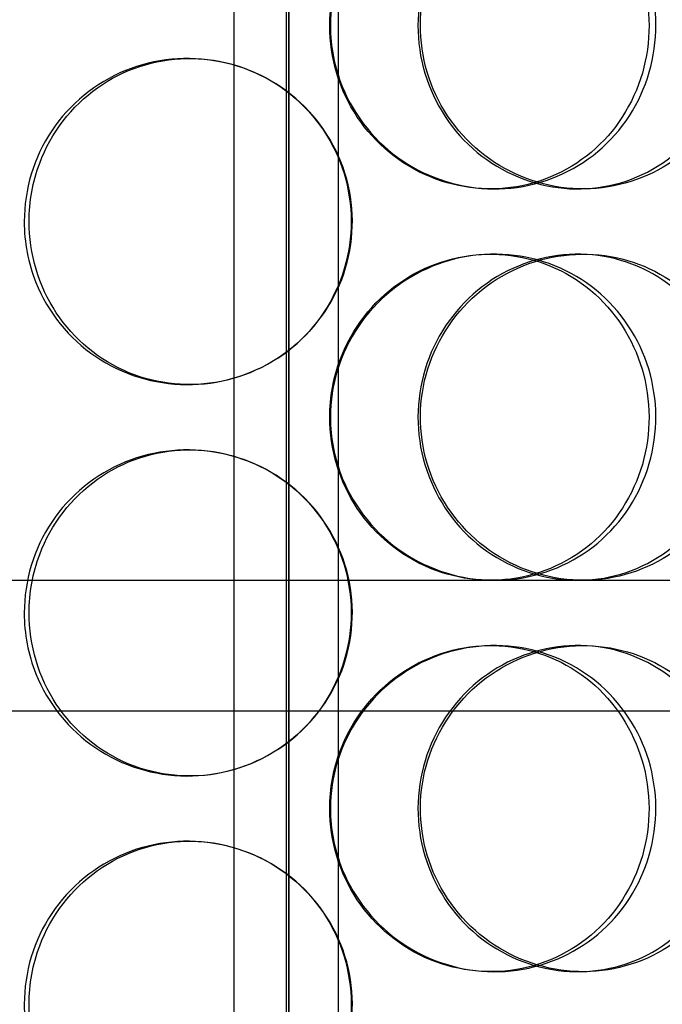
# Model space of a CAD drawing. Units: millimetres. Extents: x -8720 to 21980, y -4766 to 17834.
# Drawn here: x 10068 to 10167, y 11933 to 12084 of the extents above; entities that cross this region are included whole.
import ezdxf

# ---------------------------------------------------------------- set-up
doc = ezdxf.new("R2010")
doc.units = ezdxf.units.MM
doc.header["$LTSCALE"] = 50
doc.layers.add('ACO-zemlja i šljunak', color=8, linetype='Continuous')

# ---------------------------------------------------------------- blocks, each defined once
blk = doc.blocks.new('12897.01_p')
at = {"ltscale": 13.217279}
for p, q in [((9753.55, 468), (9753.55, -1582)), ((9753.56, -1582), (9753.56, 468))]:
    blk.add_line(p, q, dxfattribs=at)
at = {"ltscale": 12.823606}
blk.add_line((9753.18, 406.94), (9753.18, -1582), dxfattribs=at)
at = {"ltscale": 13.054485}
for p, q in [((9745.18, -638.88), (9745.18, 306)), ((9761.18, -638.88), (9761.18, 306))]:
    blk.add_line(p, q, dxfattribs=at)
at = {"ltscale": 0.152202}
for p, q in [((9738.07, -502), (9738.35, -502)), ((9785.1, -522), (9784.51, -522)), ((9798.69, -522), (9797.85, -522)), ((9784.51, -532), (9785.1, -532)), ((9797.85, -532), (9798.69, -532)), ((9738.35, -552), (9738.07, -552)), ((9738.07, -562), (9738.35, -562)), ((9785.1, -582), (9784.51, -582)), ((9784.51, -592), (9785.1, -592)), ((9797.85, -592), (9798.69, -592)), ((9738.35, -612), (9738.07, -612)), ((9738.07, -622), (9738.35, -622)), ((9785.1, -642), (9784.51, -642)), ((9798.69, -642), (9797.85, -642))]:
    blk.add_line(p, q, dxfattribs=at)
at = {"ltscale": 3.753626}
blk.add_line((9687.21, -582), (9784.51, -582), dxfattribs=at)
at = {"ltscale": 3.746203}
blk.add_line((9785.1, -582), (9875.2, -582), dxfattribs=at)
at = {"ltscale": 12.608907}
blk.add_line((9545.68, -602), (9960.68, -602), dxfattribs=at)
at = {"ltscale": 13.168228}
for p, q in [((9745.18, -1592), (9745.18, -638.88)), ((9761.18, -1592), (9761.18, -638.88))]:
    blk.add_line(p, q, dxfattribs=at)
at = {"ltscale": 5.955276}
for points in [[(9759.83, -497), (9759.83, -501.94), (9761.32, -506.88), (9764.06, -510.98), (9766.79, -515.07), (9770.75, -518.31), (9775.27, -520.17), (9779.71, -521.99), (9784.66, -522.47), (9789.31, -521.51), (9794.09, -520.54), (9798.52, -518.06), (9801.89, -514.51), (9805.23, -510.98), (9807.51, -506.4), (9808.37, -501.53), (9809.23, -496.68), (9808.67, -491.57), (9806.78, -487.05), (9804.89, -482.5), (9801.66, -478.57), (9797.61, -475.91), (9793.61, -473.29), (9788.82, -471.91), (9784.02, -472), (9779.21, -472.1), (9774.41, -473.68), (9770.43, -476.49), (9766.41, -479.32), (9763.24, -483.4), (9761.48, -488.03), (9760.39, -490.89), (9759.83, -493.94), (9759.83, -497)], [(9821.73, -497), (9821.73, -501.94), (9820.32, -506.88), (9817.71, -510.98), (9815.1, -515.07), (9811.3, -518.31), (9806.91, -520.17), (9802.59, -521.99), (9797.72, -522.47), (9793.08, -521.51), (9788.32, -520.54), (9783.84, -518.06), (9780.41, -514.51), (9777, -510.98), (9774.65, -506.4), (9773.77, -501.53), (9772.88, -496.68), (9773.46, -491.57), (9775.4, -487.05), (9777.34, -482.5), (9780.65, -478.57), (9784.75, -475.91), (9788.8, -473.29), (9793.59, -471.91), (9798.33, -472), (9803.08, -472.1), (9807.76, -473.68), (9811.59, -476.49), (9815.48, -479.32), (9818.49, -483.4), (9820.17, -488.03), (9821.2, -490.89), (9821.73, -493.94), (9821.73, -497)], [(9713.77, -527), (9713.77, -531.94), (9715.24, -536.88), (9717.94, -540.98), (9720.64, -545.07), (9724.56, -548.31), (9729.07, -550.17), (9733.51, -551.99), (9738.49, -552.47), (9743.21, -551.51), (9748.04, -550.54), (9752.58, -548.06), (9756.04, -544.51), (9759.47, -540.98), (9761.83, -536.4), (9762.72, -531.53), (9763.6, -526.68), (9763.03, -521.57), (9761.08, -517.05), (9759.13, -512.5), (9755.8, -508.57), (9751.65, -505.91), (9747.56, -503.29), (9742.7, -501.91), (9737.86, -502), (9733.01, -502.1), (9728.21, -503.68), (9724.26, -506.49), (9720.26, -509.32), (9717.13, -513.4), (9715.4, -518.03), (9714.33, -520.89), (9713.77, -523.94), (9713.77, -527)], [(9759.83, -557), (9759.83, -561.94), (9761.32, -566.88), (9764.06, -570.98), (9766.79, -575.07), (9770.75, -578.31), (9775.27, -580.17), (9779.71, -581.99), (9784.66, -582.47), (9789.31, -581.51), (9794.09, -580.54), (9798.52, -578.06), (9801.89, -574.51), (9805.23, -570.98), (9807.51, -566.4), (9808.37, -561.53), (9809.23, -556.68), (9808.67, -551.57), (9806.78, -547.05), (9804.89, -542.5), (9801.66, -538.57), (9797.61, -535.91), (9793.61, -533.29), (9788.82, -531.91), (9784.02, -532), (9779.21, -532.1), (9774.41, -533.68), (9770.43, -536.49), (9766.41, -539.32), (9763.24, -543.4), (9761.48, -548.03), (9760.39, -550.89), (9759.83, -553.94), (9759.83, -557)], [(9821.73, -557), (9821.73, -561.94), (9820.32, -566.88), (9817.71, -570.98), (9815.1, -575.07), (9811.3, -578.31), (9806.91, -580.17), (9802.59, -581.99), (9797.72, -582.47), (9793.08, -581.51), (9788.32, -580.54), (9783.84, -578.06), (9780.41, -574.51), (9777, -570.98), (9774.65, -566.4), (9773.77, -561.53), (9772.88, -556.68), (9773.46, -551.57), (9775.4, -547.05), (9777.34, -542.5), (9780.65, -538.57), (9784.75, -535.91), (9788.8, -533.29), (9793.59, -531.91), (9798.33, -532), (9803.08, -532.1), (9807.76, -533.68), (9811.59, -536.49), (9815.48, -539.32), (9818.49, -543.4), (9820.17, -548.03), (9821.2, -550.89), (9821.73, -553.94), (9821.73, -557)], [(9713.77, -587), (9713.77, -591.94), (9715.24, -596.88), (9717.94, -600.98), (9720.64, -605.07), (9724.56, -608.31), (9729.07, -610.17), (9733.51, -611.99), (9738.49, -612.47), (9743.21, -611.51), (9748.04, -610.54), (9752.58, -608.06), (9756.04, -604.51), (9759.47, -600.98), (9761.83, -596.4), (9762.72, -591.53), (9763.6, -586.68), (9763.03, -581.57), (9761.08, -577.05), (9759.13, -572.5), (9755.8, -568.57), (9751.65, -565.91), (9747.56, -563.29), (9742.7, -561.91), (9737.86, -562), (9733.01, -562.1), (9728.21, -563.68), (9724.26, -566.49), (9720.26, -569.32), (9717.13, -573.4), (9715.4, -578.03), (9714.33, -580.89), (9713.77, -583.94), (9713.77, -587)], [(9759.83, -617), (9759.83, -621.94), (9761.32, -626.88), (9764.06, -630.98), (9766.79, -635.07), (9770.75, -638.31), (9775.27, -640.17), (9779.71, -641.99), (9784.66, -642.47), (9789.31, -641.51), (9794.09, -640.54), (9798.52, -638.06), (9801.89, -634.51), (9805.23, -630.98), (9807.51, -626.4), (9808.37, -621.53), (9809.23, -616.68), (9808.67, -611.57), (9806.78, -607.05), (9804.89, -602.5), (9801.66, -598.57), (9797.61, -595.91), (9793.61, -593.29), (9788.82, -591.91), (9784.02, -592), (9779.21, -592.1), (9774.41, -593.68), (9770.43, -596.49), (9766.41, -599.32), (9763.24, -603.4), (9761.48, -608.03), (9760.39, -610.89), (9759.83, -613.94), (9759.83, -617)], [(9821.73, -617), (9821.73, -621.94), (9820.32, -626.88), (9817.71, -630.98), (9815.1, -635.07), (9811.3, -638.31), (9806.91, -640.17), (9802.59, -641.99), (9797.72, -642.47), (9793.08, -641.51), (9788.32, -640.54), (9783.84, -638.06), (9780.41, -634.51), (9777, -630.98), (9774.65, -626.4), (9773.77, -621.53), (9772.88, -616.68), (9773.46, -611.57), (9775.4, -607.05), (9777.34, -602.5), (9780.65, -598.57), (9784.75, -595.91), (9788.8, -593.29), (9793.59, -591.91), (9798.33, -592), (9803.08, -592.1), (9807.76, -593.68), (9811.59, -596.49), (9815.48, -599.32), (9818.49, -603.4), (9820.17, -608.03), (9821.2, -610.89), (9821.73, -613.94), (9821.73, -617)], [(9713.77, -647), (9713.77, -651.94), (9715.24, -656.88), (9717.94, -660.98), (9720.64, -665.07), (9724.56, -668.31), (9729.07, -670.17), (9733.51, -671.99), (9738.49, -672.47), (9743.21, -671.51), (9748.04, -670.54), (9752.58, -668.06), (9756.04, -664.51), (9759.47, -660.98), (9761.83, -656.4), (9762.72, -651.53), (9763.6, -646.68), (9763.03, -641.57), (9761.08, -637.05), (9759.13, -632.5), (9755.8, -628.57), (9751.65, -625.91), (9747.56, -623.29), (9742.7, -621.91), (9737.86, -622), (9733.01, -622.1), (9728.21, -623.68), (9724.26, -626.49), (9720.26, -629.32), (9717.13, -633.4), (9715.4, -638.03), (9714.33, -640.89), (9713.77, -643.94), (9713.77, -647)]]:
    blk.add_open_spline(points, degree=3, knots=[-3.141593, -3.141593, -3.141593, -3.141593, -2.548374, -2.548374, -2.548374, -1.9561, -1.9561, -1.9561, -1.373298, -1.373298, -1.373298, -0.775825, -0.775825, -0.775825, -0.18228, -0.18228, -0.18228, 0.409527, 0.409527, 0.409527, 1.003875, 1.003875, 1.003875, 1.590619, 1.590619, 1.590619, 2.179212, 2.179212, 2.179212, 2.774697, 2.774697, 2.774697, 3.141593, 3.141593, 3.141593, 3.141593], dxfattribs=at)
at = {"ltscale": 6.011123}
for points in [[(9759.95, -497), (9759.95, -492.08), (9761.47, -487.16), (9764.23, -483.07), (9767, -478.98), (9771.02, -475.73), (9775.6, -473.86), (9780.12, -472.03), (9785.16, -471.53), (9789.9, -472.47), (9794.75, -473.42), (9799.27, -475.87), (9802.71, -479.4), (9806.13, -482.9), (9808.47, -487.44), (9809.37, -492.28), (9810.28, -497.1), (9809.76, -502.19), (9807.89, -506.72), (9806.02, -511.27), (9802.78, -515.23), (9798.69, -517.93), (9794.65, -520.6), (9789.8, -522.04), (9784.91, -522), (9780.01, -521.96), (9775.11, -520.45), (9771.03, -517.7), (9766.91, -514.93), (9763.64, -510.91), (9761.77, -506.32), (9760.58, -503.36), (9759.95, -500.18), (9759.95, -497)], [(9823.02, -497), (9823.02, -492.08), (9821.59, -487.16), (9818.95, -483.07), (9816.31, -478.98), (9812.46, -475.73), (9808, -473.86), (9803.61, -472.03), (9798.65, -471.53), (9793.92, -472.47), (9789.09, -473.42), (9784.52, -475.87), (9781.01, -479.4), (9777.54, -482.9), (9775.13, -487.44), (9774.19, -492.28), (9773.26, -497.1), (9773.8, -502.19), (9775.71, -506.72), (9777.64, -511.27), (9780.96, -515.23), (9785.09, -517.93), (9789.18, -520.6), (9794.05, -522.04), (9798.88, -522), (9803.71, -521.96), (9808.49, -520.45), (9812.43, -517.7), (9816.41, -514.93), (9819.53, -510.91), (9821.29, -506.32), (9822.43, -503.36), (9823.02, -500.18), (9823.02, -497)], [(9713.03, -527), (9713.03, -522.08), (9714.51, -517.16), (9717.25, -513.07), (9719.98, -508.98), (9723.96, -505.73), (9728.54, -503.86), (9733.05, -502.03), (9738.12, -501.53), (9742.92, -502.47), (9747.84, -503.42), (9752.47, -505.87), (9756, -509.4), (9759.5, -512.9), (9761.92, -517.44), (9762.86, -522.28), (9763.8, -527.1), (9763.26, -532.19), (9761.33, -536.72), (9759.39, -541.27), (9756.06, -545.23), (9751.88, -547.93), (9747.74, -550.6), (9742.81, -552.04), (9737.88, -552), (9732.94, -551.96), (9728.04, -550.45), (9723.98, -547.7), (9719.88, -544.93), (9716.66, -540.91), (9714.82, -536.32), (9713.64, -533.36), (9713.03, -530.18), (9713.03, -527)], [(9759.95, -557), (9759.95, -552.08), (9761.47, -547.16), (9764.23, -543.07), (9767, -538.98), (9771.02, -535.73), (9775.6, -533.86), (9780.12, -532.03), (9785.16, -531.53), (9789.9, -532.47), (9794.75, -533.42), (9799.27, -535.87), (9802.71, -539.4), (9806.13, -542.9), (9808.47, -547.44), (9809.37, -552.28), (9810.28, -557.1), (9809.76, -562.19), (9807.89, -566.72), (9806.02, -571.27), (9802.78, -575.23), (9798.69, -577.93), (9794.65, -580.6), (9789.8, -582.04), (9784.91, -582), (9780.01, -581.96), (9775.11, -580.45), (9771.03, -577.7), (9766.91, -574.93), (9763.64, -570.91), (9761.77, -566.32), (9760.58, -563.36), (9759.95, -560.18), (9759.95, -557)], [(9823.02, -557), (9823.02, -552.08), (9821.59, -547.16), (9818.95, -543.07), (9816.31, -538.98), (9812.46, -535.73), (9808, -533.86), (9803.61, -532.03), (9798.65, -531.53), (9793.92, -532.47), (9789.09, -533.42), (9784.52, -535.87), (9781.01, -539.4), (9777.54, -542.9), (9775.13, -547.44), (9774.19, -552.28), (9773.26, -557.1), (9773.8, -562.19), (9775.71, -566.72), (9777.64, -571.27), (9780.96, -575.23), (9785.09, -577.93), (9789.18, -580.6), (9794.05, -582.04), (9798.88, -582), (9803.71, -581.96), (9808.49, -580.45), (9812.43, -577.7), (9816.41, -574.93), (9819.53, -570.91), (9821.29, -566.32), (9822.43, -563.36), (9823.02, -560.18), (9823.02, -557)], [(9713.03, -587), (9713.03, -582.08), (9714.51, -577.16), (9717.25, -573.07), (9719.98, -568.98), (9723.96, -565.73), (9728.54, -563.86), (9733.05, -562.03), (9738.12, -561.53), (9742.92, -562.47), (9747.84, -563.42), (9752.47, -565.87), (9756, -569.4), (9759.5, -572.9), (9761.92, -577.44), (9762.86, -582.28), (9763.8, -587.1), (9763.26, -592.19), (9761.33, -596.72), (9759.39, -601.27), (9756.06, -605.23), (9751.88, -607.93), (9747.74, -610.6), (9742.81, -612.04), (9737.88, -612), (9732.94, -611.96), (9728.04, -610.45), (9723.98, -607.7), (9719.88, -604.93), (9716.66, -600.91), (9714.82, -596.32), (9713.64, -593.36), (9713.03, -590.18), (9713.03, -587)], [(9759.95, -617), (9759.95, -612.08), (9761.47, -607.16), (9764.23, -603.07), (9767, -598.98), (9771.02, -595.73), (9775.6, -593.86), (9780.12, -592.03), (9785.16, -591.53), (9789.9, -592.47), (9794.75, -593.42), (9799.27, -595.87), (9802.71, -599.4), (9806.13, -602.9), (9808.47, -607.44), (9809.37, -612.28), (9810.28, -617.1), (9809.76, -622.19), (9807.89, -626.72), (9806.02, -631.27), (9802.78, -635.23), (9798.69, -637.93), (9794.65, -640.6), (9789.8, -642.04), (9784.91, -642), (9780.01, -641.96), (9775.11, -640.45), (9771.03, -637.7), (9766.91, -634.93), (9763.64, -630.91), (9761.77, -626.32), (9760.58, -623.36), (9759.95, -620.18), (9759.95, -617)], [(9823.02, -617), (9823.02, -612.08), (9821.59, -607.16), (9818.95, -603.07), (9816.31, -598.98), (9812.46, -595.73), (9808, -593.86), (9803.61, -592.03), (9798.65, -591.53), (9793.92, -592.47), (9789.09, -593.42), (9784.52, -595.87), (9781.01, -599.4), (9777.54, -602.9), (9775.13, -607.44), (9774.19, -612.28), (9773.26, -617.1), (9773.8, -622.19), (9775.71, -626.72), (9777.64, -631.27), (9780.96, -635.23), (9785.09, -637.93), (9789.18, -640.6), (9794.05, -642.04), (9798.88, -642), (9803.71, -641.96), (9808.49, -640.45), (9812.43, -637.7), (9816.41, -634.93), (9819.53, -630.91), (9821.29, -626.32), (9822.43, -623.36), (9823.02, -620.18), (9823.02, -617)], [(9713.03, -647), (9713.03, -642.08), (9714.51, -637.16), (9717.25, -633.07), (9719.98, -628.98), (9723.96, -625.73), (9728.54, -623.86), (9733.05, -622.03), (9738.12, -621.53), (9742.92, -622.47), (9747.84, -623.42), (9752.47, -625.87), (9756, -629.4), (9759.5, -632.9), (9761.92, -637.44), (9762.86, -642.28), (9763.8, -647.1), (9763.26, -652.19), (9761.33, -656.72), (9759.39, -661.27), (9756.06, -665.23), (9751.88, -667.93), (9747.74, -670.6), (9742.81, -672.04), (9737.88, -672), (9732.94, -671.96), (9728.04, -670.45), (9723.98, -667.7), (9719.88, -664.93), (9716.66, -660.91), (9714.82, -656.32), (9713.64, -653.36), (9713.03, -650.18), (9713.03, -647)]]:
    blk.add_open_spline(points, degree=3, knots=[-3.141593, -3.141593, -3.141593, -3.141593, -2.550756, -2.550756, -2.550756, -1.9595, -1.9595, -1.9595, -1.37715, -1.37715, -1.37715, -0.781065, -0.781065, -0.781065, -0.190012, -0.190012, -0.190012, 0.399119, 0.399119, 0.399119, 0.991975, 0.991975, 0.991975, 1.578384, 1.578384, 1.578384, 2.166167, 2.166167, 2.166167, 2.759628, 2.759628, 2.759628, 3.141593, 3.141593, 3.141593, 3.141593], dxfattribs=at)

msp = doc.modelspace()

# ---------------------------------------------------------------- hatches: boundary and pattern name
at = {"layer": 'ACO-zemlja i šljunak'}
h = msp.add_hatch(dxfattribs=at)
h.set_pattern_fill('ANSI33', color=256, scale=50)
h.set_pattern_definition([(45, (-1089.8, -25583.8), (-224.5064, 224.5064), []), (45, (-865.3, -25583.8), (-224.5064, 224.5064), [158.75, -79.375])])
edge = h.paths.add_edge_path()
edge.add_line((13894.668, 10565.859), (14795.143, 10565.859))
edge.add_line((14795.143, 10565.859), (15762.205, 12240.859))
edge.add_line((15762.205, 12240.859), (14300.846, 12240.859))
edge.add_arc((12212.2, 11861.34), 2122.847, 0, 10.298614, ccw=False)
edge.add_arc((12212.2, 11860.379), 2122.847, -37.575296, 0.025947, ccw=False)
edge = h.paths.add_edge_path()
edge.add_line((-324.761, 10565.359), (575.81, 10565.359))
edge.add_arc((2257.894, 11860.379), 2122.847, 180, 217.592318, ccw=False)
edge.add_arc((2257.893, 11861.34), 2122.847, 168.629637, 180.025937, ccw=False)
edge.add_line((176.711, 12279.859), (-1314.628, 12279.859))
edge.add_line((-1314.628, 12279.859), (-324.761, 10565.359))

# ---------------------------------------------------------------- block references
msp.add_blockref('12897.01_p', (356.047, 12579.859))

doc.saveas('drawing.dxf')
